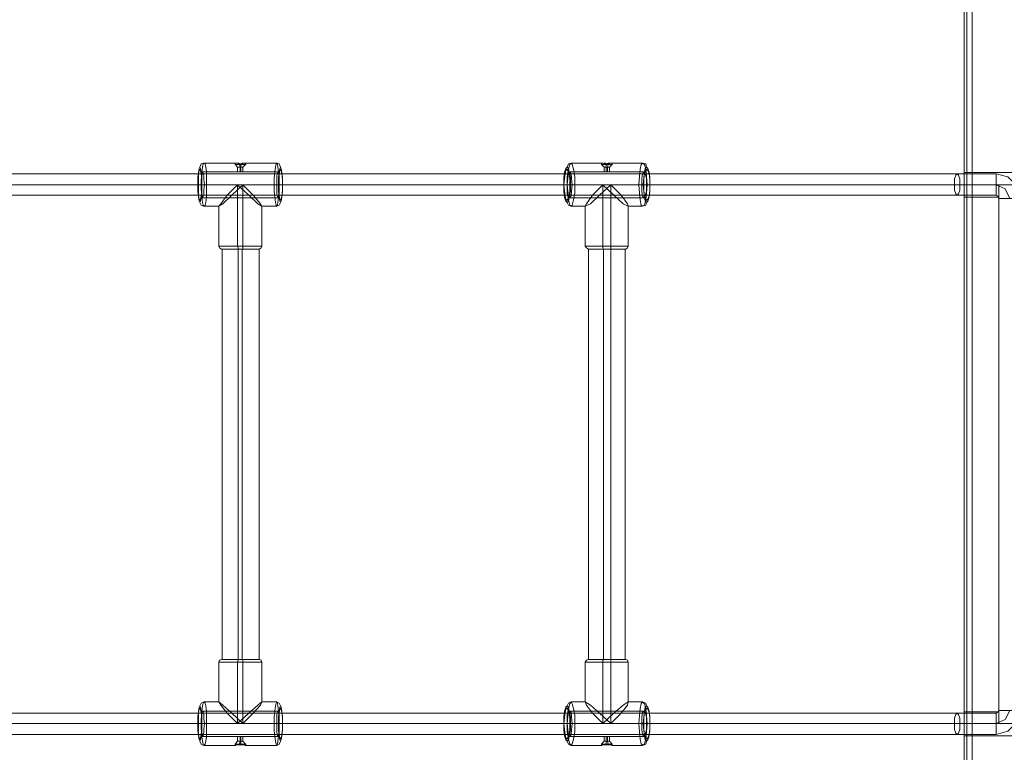
# Model space of a CAD drawing. Units: millimetres. Extents: x -1545 to 6055, y -5155 to 4252.
# Drawn here: x 3854 to 4583, y -3378 to -2836 of the extents above; entities that cross this region are included whole.
import ezdxf

# ---------------------------------------------------------------- set-up
doc = ezdxf.new("R2010")
doc.units = ezdxf.units.MM

# ---------------------------------------------------------------- blocks, each defined once
blk = doc.blocks.new('WMF1')
at = {"color": 30, "lineweight": 0}
for points in [[(7096.05, -6189.42), (7096.05, -5471.45)], [(7096.05, -6189.42), (7096.05, -5471.45)], [(7096.05, -6189.42), (7096.05, -5471.45)], [(7096.05, -6189.42), (7096.05, -5471.45)], [(7096.05, -6189.42), (7096.05, -5471.45)], [(7096.05, -6189.42), (7096.05, -5471.45)], [(7100.32, -6189.42), (7100.32, -5471.45)], [(7100.32, -6189.42), (7100.32, -5471.45)], [(7100.32, -6189.42), (7100.32, -5471.45)], [(7100.32, -6189.42), (7100.32, -5471.45)], [(7100.32, -6189.42), (7100.32, -5471.45)], [(7123.81, -6189.42), (7100.32, -6189.42), (7100.32, -5471.45)], [(7096.05, -5676.48), (7128.08, -5676.48)], [(7096.05, -5683.24), (7114.91, -5683.24)], [(7096.05, -5683.24), (7114.91, -5683.24)], [(7096.05, -5690.01), (7114.91, -5690.01)], [(7096.05, -5971.21), (7096.05, -5972.99), (7096.05, -5977.62), (7096.05, -5982.61), (7096.05, -5984.38)], [(7096.05, -5982.61), (7096.05, -5977.62), (7096.05, -5972.99), (7096.05, -5971.21)], [(7096.05, -5971.21), (7114.91, -5971.21)], [(7096.05, -5977.62), (7114.91, -5977.62)], [(7096.05, -5977.62), (7114.91, -5977.62)], [(7128.08, -5977.62), (7114.91, -5977.62)], [(7128.08, -5977.62), (7114.91, -5977.62)], [(7096.05, -5984.38), (7128.08, -5984.38)]]:
    blk.add_lwpolyline(points, dxfattribs=at)
for points in [[(7097.47, -6189.42), (7097.47, -5471.45), (7097.47, -6189.42), (7097.47, -5471.45), (7097.47, -6189.42), (7097.47, -5471.45), (7097.47, -6189.42)], [(7096.05, -5676.48), (7096.05, -5678.62), (7096.05, -5683.24), (7096.05, -5687.87), (7096.05, -5690.01), (7096.05, -5687.87), (7096.05, -5683.24), (7096.05, -5678.62), (7096.05, -5676.48)], [(7114.91, -5977.62), (7114.91, -5683.24), (7114.91, -5977.62)], [(7128.08, -5683.24), (7114.91, -5683.24), (7128.08, -5683.24)], [(7114.91, -5683.24), (7114.91, -5687.87), (7114.91, -5690.01), (7114.91, -5687.87), (7114.91, -5683.24)], [(7114.91, -5977.62), (7114.91, -5972.99), (7114.91, -5971.21), (7114.91, -5972.99), (7114.91, -5977.62)]]:
    blk.add_lwpolyline(points, close=True, dxfattribs=at)
at = {"color": 1, "lineweight": 0}
for points in [[(6678.15, -5692.85), (6677.79, -5692.14), (6677.44, -5690.01), (6677.08, -5686.8), (6677.08, -5683.24), (6677.08, -5679.33), (6677.44, -5676.48), (6677.79, -5674.34), (6678.15, -5673.63), (6678.51, -5674.34), (6678.86, -5676.48), (6679.22, -5679.33), (6679.22, -5683.24), (6679.22, -5686.8), (6678.86, -5690.01), (6678.51, -5692.14), (6678.15, -5692.85)], [(6680.28, -5671.5), (6679.93, -5671.85), (6679.57, -5673.63), (6679.22, -5676.12), (6679.22, -5679.68), (6679.22, -5683.24), (6679.22, -5686.8), (6679.22, -5690.01), (6679.57, -5692.85), (6679.93, -5694.28), (6680.28, -5694.99), (6681, -5694.28), (6681.35, -5692.85), (6681.71, -5690.01), (6681.71, -5686.8), (6681.71, -5683.24), (6681.71, -5679.68), (6681.71, -5676.12), (6681.35, -5673.63), (6681, -5671.85), (6680.28, -5671.5)], [(6700.57, -5671.85), (6701.29, -5671.85), (6701.64, -5671.5), (6702.35, -5671.5), (6702.71, -5671.5), (6703.07, -5671.5), (6703.42, -5671.5), (6703.07, -5671.5), (6702.71, -5671.5), (6702, -5671.5), (6701.64, -5671.5), (6701.29, -5671.5), (6700.57, -5671.85), (6699.86, -5671.85), (6699.51, -5671.85), (6698.79, -5671.5), (6698.44, -5671.5), (6698.08, -5671.5), (6697.73, -5671.5), (6697.37, -5671.5), (6697.73, -5671.5), (6698.08, -5671.5), (6698.44, -5671.5), (6698.79, -5671.5), (6699.51, -5671.5), (6700.22, -5671.85), (6700.57, -5671.85)], [(6720.15, -5694.99), (6719.8, -5694.28), (6719.44, -5692.85), (6719.08, -5690.01), (6718.73, -5686.8), (6718.73, -5683.24), (6718.73, -5679.68), (6719.08, -5676.12), (6719.44, -5673.63), (6719.8, -5671.85), (6720.15, -5671.5), (6720.51, -5671.85), (6720.86, -5673.63), (6721.22, -5676.12), (6721.58, -5679.68), (6721.58, -5683.24), (6721.58, -5686.8), (6721.22, -5690.01), (6720.86, -5692.85), (6720.51, -5694.28), (6720.15, -5694.99)], [(6722.29, -5673.63), (6721.93, -5674.34), (6721.58, -5676.48), (6721.22, -5679.33), (6721.22, -5683.24), (6721.22, -5686.8), (6721.58, -5690.01), (6721.93, -5692.14), (6722.29, -5692.85), (6722.64, -5692.14), (6723, -5690.01), (6723.36, -5686.8), (6723.36, -5683.24), (6723.36, -5679.33), (6723, -5676.48), (6722.64, -5674.34), (6722.29, -5673.63)], [(6878.91, -5692.85), (6878.2, -5692.14), (6877.49, -5690.01), (6877.13, -5686.8), (6877.13, -5683.24), (6877.13, -5679.33), (6877.49, -5676.48), (6878.2, -5674.34), (6878.91, -5673.63), (6879.62, -5674.34), (6879.98, -5676.48), (6880.69, -5679.33), (6880.69, -5683.24), (6880.69, -5686.8), (6879.98, -5690.01), (6879.62, -5692.14), (6878.91, -5692.85)], [(6881.05, -5671.5), (6880.33, -5672.21), (6879.62, -5674.7), (6878.91, -5678.62), (6878.91, -5683.24), (6878.91, -5687.87), (6879.62, -5691.43), (6880.33, -5694.28), (6881.05, -5694.99), (6881.76, -5694.28), (6882.47, -5691.43), (6883.18, -5687.87), (6883.18, -5683.24), (6883.18, -5678.62), (6882.47, -5674.7), (6881.76, -5672.21), (6881.05, -5671.5)], [(6901.34, -5671.85), (6901.69, -5671.85), (6902.4, -5671.5), (6902.76, -5671.5), (6903.12, -5671.5), (6903.47, -5671.5), (6903.12, -5671.5), (6902.76, -5671.5), (6902.4, -5671.5), (6901.69, -5671.5), (6901.34, -5671.5), (6900.62, -5671.85), (6900.27, -5671.85), (6899.56, -5671.85), (6899.2, -5671.5), (6898.49, -5671.5), (6898.13, -5671.5), (6897.78, -5671.5), (6898.13, -5671.5), (6898.49, -5671.5), (6898.84, -5671.5), (6899.56, -5671.5), (6899.91, -5671.5), (6900.62, -5671.85), (6901.34, -5671.85)], [(6920.2, -5694.99), (6919.49, -5694.28), (6918.78, -5691.43), (6918.42, -5687.87), (6918.07, -5683.24), (6918.42, -5678.62), (6918.78, -5674.7), (6919.49, -5672.21), (6920.2, -5671.5), (6921.27, -5672.21), (6921.98, -5674.7), (6922.34, -5678.62), (6922.69, -5683.24), (6922.34, -5687.87), (6921.98, -5691.43), (6921.27, -5694.28), (6920.2, -5694.99)], [(6922.34, -5673.63), (6921.63, -5674.34), (6921.27, -5676.48), (6920.91, -5679.33), (6920.56, -5683.24), (6920.91, -5686.8), (6921.27, -5690.01), (6921.63, -5692.14), (6922.34, -5692.85), (6923.05, -5692.14), (6923.76, -5690.01), (6924.12, -5686.8), (6924.12, -5683.24), (6924.12, -5679.33), (6923.76, -5676.48), (6923.05, -5674.34), (6922.34, -5673.63)], [(6678.15, -5674.7), (6677.79, -5675.41), (6677.44, -5677.19), (6677.44, -5680.04), (6677.44, -5683.24), (6677.44, -5686.45), (6677.44, -5689.29), (6677.79, -5691.07), (6678.15, -5691.79), (6678.51, -5691.07), (6678.86, -5689.29), (6679.22, -5686.45), (6679.22, -5683.24), (6679.22, -5680.04), (6678.86, -5677.19), (6678.51, -5675.41), (6678.15, -5674.7)], [(6679.57, -5690.36), (6679.57, -5689.65), (6679.22, -5688.23), (6678.86, -5685.74), (6678.86, -5683.24), (6678.86, -5680.4), (6679.22, -5678.26), (6679.57, -5676.84), (6679.57, -5676.12), (6679.93, -5676.84), (6680.28, -5678.26), (6680.28, -5680.4), (6680.64, -5683.24), (6680.28, -5685.74), (6680.28, -5688.23), (6679.93, -5689.65), (6679.57, -5690.36)], [(6700.57, -5676.12), (6700.22, -5676.12), (6699.86, -5676.12), (6699.51, -5676.12), (6699.15, -5676.12), (6698.79, -5676.12), (6699.15, -5676.12), (6699.51, -5676.12), (6699.86, -5676.12), (6700.22, -5676.12), (6700.57, -5676.12), (6700.93, -5676.12), (6701.29, -5676.12), (6701.64, -5676.12), (6701.29, -5676.12), (6700.93, -5676.12), (6700.57, -5676.12)], [(6720.86, -5676.12), (6720.51, -5676.84), (6720.15, -5678.26), (6720.15, -5680.4), (6720.15, -5683.24), (6720.15, -5685.74), (6720.15, -5688.23), (6720.51, -5689.65), (6720.86, -5690.36), (6721.22, -5689.65), (6721.58, -5688.23), (6721.58, -5685.74), (6721.58, -5683.24), (6721.58, -5680.4), (6721.58, -5678.26), (6721.22, -5676.84), (6720.86, -5676.12)], [(6722.29, -5691.79), (6721.93, -5691.07), (6721.58, -5689.29), (6721.58, -5686.45), (6721.22, -5683.24), (6721.58, -5680.04), (6721.58, -5677.19), (6721.93, -5675.41), (6722.29, -5674.7), (6722.64, -5675.41), (6723, -5677.19), (6723.36, -5680.04), (6723.36, -5683.24), (6723.36, -5686.45), (6723, -5689.29), (6722.64, -5691.07), (6722.29, -5691.79)], [(6878.91, -5674.7), (6878.2, -5675.41), (6877.84, -5677.19), (6877.49, -5680.04), (6877.13, -5683.24), (6877.49, -5686.45), (6877.84, -5689.29), (6878.2, -5691.07), (6878.91, -5691.79), (6879.62, -5691.07), (6879.98, -5689.29), (6880.33, -5686.45), (6880.33, -5683.24), (6880.33, -5680.04), (6879.98, -5677.19), (6879.62, -5675.41), (6878.91, -5674.7)], [(6880.33, -5690.36), (6879.62, -5689.29), (6879.27, -5686.8), (6878.91, -5683.24), (6879.27, -5679.68), (6879.62, -5677.19), (6880.33, -5676.12), (6881.05, -5677.19), (6881.4, -5679.68), (6881.76, -5683.24), (6881.4, -5686.8), (6881.05, -5689.29), (6880.33, -5690.36)], [(6900.98, -5676.12), (6900.62, -5676.12), (6900.27, -5676.12), (6899.91, -5676.12), (6899.56, -5676.12), (6899.2, -5676.12), (6899.56, -5676.12), (6899.91, -5676.12), (6900.27, -5676.12), (6900.62, -5676.12), (6900.98, -5676.12), (6901.34, -5676.12), (6901.69, -5676.12), (6902.05, -5676.12), (6901.69, -5676.12), (6901.34, -5676.12), (6900.98, -5676.12)], [(6920.91, -5676.12), (6920.2, -5677.19), (6919.85, -5679.68), (6919.85, -5683.24), (6919.85, -5686.8), (6920.2, -5689.29), (6920.91, -5690.36), (6921.63, -5689.29), (6922.34, -5686.8), (6922.34, -5683.24), (6922.34, -5679.68), (6921.63, -5677.19), (6920.91, -5676.12)], [(6922.34, -5691.79), (6921.98, -5691.07), (6921.27, -5689.29), (6920.91, -5686.45), (6920.91, -5683.24), (6920.91, -5680.04), (6921.27, -5677.19), (6921.98, -5675.41), (6922.34, -5674.7), (6923.05, -5675.41), (6923.76, -5677.19), (6924.12, -5680.04), (6924.12, -5683.24), (6924.12, -5686.45), (6923.76, -5689.29), (6923.05, -5691.07), (6922.34, -5691.79)], [(6678.15, -5987.23), (6677.79, -5986.52), (6677.44, -5984.38), (6677.08, -5981.54), (6677.08, -5977.62), (6677.08, -5974.06), (6677.44, -5970.86), (6677.79, -5968.72), (6678.15, -5968.01), (6678.51, -5968.72), (6678.86, -5970.86), (6679.22, -5974.06), (6679.22, -5977.62), (6679.22, -5981.54), (6678.86, -5984.38), (6678.51, -5986.52), (6678.15, -5987.23)], [(6678.15, -5969.08), (6677.79, -5969.79), (6677.44, -5971.57), (6677.44, -5974.42), (6677.44, -5977.62), (6677.44, -5980.83), (6677.44, -5983.67), (6677.79, -5985.45), (6678.15, -5986.16), (6678.51, -5985.45), (6678.86, -5983.67), (6679.22, -5980.83), (6679.22, -5977.62), (6679.22, -5974.42), (6678.86, -5971.57), (6678.51, -5969.79), (6678.15, -5969.08)], [(6680.28, -5965.87), (6679.93, -5966.59), (6679.57, -5968.01), (6679.22, -5970.86), (6679.22, -5974.06), (6679.22, -5977.62), (6679.22, -5981.54), (6679.22, -5984.74), (6679.57, -5987.23), (6679.93, -5989.01), (6680.28, -5989.72), (6681, -5989.01), (6681.35, -5987.23), (6681.71, -5984.74), (6681.71, -5981.54), (6681.71, -5977.62), (6681.71, -5974.06), (6681.71, -5970.86), (6681.35, -5968.01), (6681, -5966.59), (6680.28, -5965.87)], [(6720.15, -5989.72), (6719.8, -5989.01), (6719.44, -5987.23), (6719.08, -5984.74), (6718.73, -5981.54), (6718.73, -5977.62), (6718.73, -5974.06), (6719.08, -5970.86), (6719.44, -5968.01), (6719.8, -5966.59), (6720.15, -5965.87), (6720.51, -5966.59), (6720.86, -5968.01), (6721.22, -5970.86), (6721.58, -5974.06), (6721.58, -5977.62), (6721.58, -5981.54), (6721.22, -5984.74), (6720.86, -5987.23), (6720.51, -5989.01), (6720.15, -5989.72)], [(6722.29, -5968.01), (6721.93, -5968.72), (6721.58, -5970.86), (6721.22, -5974.06), (6721.22, -5977.62), (6721.22, -5981.54), (6721.58, -5984.38), (6721.93, -5986.52), (6722.29, -5987.23), (6722.64, -5986.52), (6723, -5984.38), (6723.36, -5981.54), (6723.36, -5977.62), (6723.36, -5974.06), (6723, -5970.86), (6722.64, -5968.72), (6722.29, -5968.01)], [(6722.29, -5986.16), (6721.93, -5985.45), (6721.58, -5983.67), (6721.58, -5980.83), (6721.22, -5977.62), (6721.58, -5974.42), (6721.58, -5971.57), (6721.93, -5969.79), (6722.29, -5969.08), (6722.64, -5969.79), (6723, -5971.57), (6723.36, -5974.42), (6723.36, -5977.62), (6723.36, -5980.83), (6723, -5983.67), (6722.64, -5985.45), (6722.29, -5986.16)], [(6878.91, -5987.23), (6878.2, -5986.52), (6877.49, -5984.38), (6877.13, -5981.54), (6877.13, -5977.62), (6877.13, -5974.06), (6877.49, -5970.86), (6878.2, -5968.72), (6878.91, -5968.01), (6879.62, -5968.72), (6879.98, -5970.86), (6880.69, -5974.06), (6880.69, -5977.62), (6880.69, -5981.54), (6879.98, -5984.38), (6879.62, -5986.52), (6878.91, -5987.23)], [(6878.91, -5969.08), (6878.2, -5969.79), (6877.84, -5971.57), (6877.49, -5974.42), (6877.13, -5977.62), (6877.49, -5980.83), (6877.84, -5983.67), (6878.2, -5985.45), (6878.91, -5986.16), (6879.62, -5985.45), (6879.98, -5983.67), (6880.33, -5980.83), (6880.33, -5977.62), (6880.33, -5974.42), (6879.98, -5971.57), (6879.62, -5969.79), (6878.91, -5969.08)], [(6881.05, -5965.87), (6880.33, -5966.94), (6879.62, -5969.43), (6878.91, -5973.35), (6878.91, -5977.62), (6878.91, -5982.25), (6879.62, -5986.16), (6880.33, -5988.66), (6881.05, -5989.72), (6881.76, -5988.66), (6882.47, -5986.16), (6883.18, -5982.25), (6883.18, -5977.62), (6883.18, -5973.35), (6882.47, -5969.43), (6881.76, -5966.94), (6881.05, -5965.87)], [(6920.2, -5989.72), (6919.49, -5988.66), (6918.78, -5986.16), (6918.42, -5982.25), (6918.07, -5977.62), (6918.42, -5973.35), (6918.78, -5969.43), (6919.49, -5966.94), (6920.2, -5965.87), (6921.27, -5966.94), (6921.98, -5969.43), (6922.34, -5973.35), (6922.69, -5977.62), (6922.34, -5982.25), (6921.98, -5986.16), (6921.27, -5988.66), (6920.2, -5989.72)], [(6922.34, -5968.01), (6921.63, -5968.72), (6921.27, -5970.86), (6920.91, -5974.06), (6920.56, -5977.62), (6920.91, -5981.54), (6921.27, -5984.38), (6921.63, -5986.52), (6922.34, -5987.23), (6923.05, -5986.52), (6923.76, -5984.38), (6924.12, -5981.54), (6924.12, -5977.62), (6924.12, -5974.06), (6923.76, -5970.86), (6923.05, -5968.72), (6922.34, -5968.01)], [(6922.34, -5986.16), (6921.98, -5985.45), (6921.27, -5983.67), (6920.91, -5980.83), (6920.91, -5977.62), (6920.91, -5974.42), (6921.27, -5971.57), (6921.98, -5969.79), (6922.34, -5969.08), (6923.05, -5969.79), (6923.76, -5971.57), (6924.12, -5974.42), (6924.12, -5977.62), (6924.12, -5980.83), (6923.76, -5983.67), (6923.05, -5985.45), (6922.34, -5986.16)], [(6679.57, -5984.74), (6679.57, -5984.38), (6679.22, -5982.61), (6678.86, -5980.47), (6678.86, -5977.62), (6678.86, -5975.13), (6679.22, -5972.64), (6679.57, -5971.21), (6679.57, -5970.86), (6679.93, -5971.21), (6680.28, -5972.64), (6680.28, -5975.13), (6680.64, -5977.62), (6680.28, -5980.47), (6680.28, -5982.61), (6679.93, -5984.38), (6679.57, -5984.74)], [(6720.86, -5970.86), (6720.51, -5971.21), (6720.15, -5972.64), (6720.15, -5975.13), (6720.15, -5977.62), (6720.15, -5980.47), (6720.15, -5982.61), (6720.51, -5984.38), (6720.86, -5984.74), (6721.22, -5984.38), (6721.58, -5982.61), (6721.58, -5980.47), (6721.58, -5977.62), (6721.58, -5975.13), (6721.58, -5972.64), (6721.22, -5971.21), (6720.86, -5970.86)], [(6880.33, -5984.74), (6879.62, -5983.67), (6879.27, -5981.18), (6878.91, -5977.62), (6879.27, -5974.06), (6879.62, -5971.57), (6880.33, -5970.86), (6881.05, -5971.57), (6881.4, -5974.06), (6881.76, -5977.62), (6881.4, -5981.18), (6881.05, -5983.67), (6880.33, -5984.74)], [(6920.91, -5970.86), (6920.2, -5971.57), (6919.85, -5974.06), (6919.85, -5977.62), (6919.85, -5981.18), (6920.2, -5983.67), (6920.91, -5984.74), (6921.63, -5983.67), (6922.34, -5981.18), (6922.34, -5977.62), (6922.34, -5974.06), (6921.63, -5971.57), (6920.91, -5970.86)], [(6700.22, -5984.74), (6699.86, -5984.74), (6699.51, -5984.74), (6699.15, -5984.74), (6698.79, -5984.74), (6699.15, -5984.74), (6699.51, -5984.74), (6699.86, -5984.74), (6700.22, -5984.74), (6700.57, -5984.74), (6700.93, -5984.74), (6701.29, -5984.74), (6701.64, -5984.74), (6701.29, -5984.74), (6700.93, -5984.74), (6700.57, -5984.74), (6700.22, -5984.74)], [(6900.27, -5984.74), (6899.91, -5984.74), (6899.56, -5984.74), (6899.2, -5984.74), (6899.56, -5984.74), (6899.91, -5984.74), (6900.27, -5984.74), (6900.62, -5984.74), (6900.98, -5984.74), (6901.34, -5984.74), (6901.69, -5984.74), (6902.05, -5984.74), (6901.69, -5984.74), (6901.34, -5984.74), (6900.98, -5984.74), (6900.62, -5984.74), (6900.27, -5984.74)], [(6699.86, -5989.37), (6700.57, -5989.37), (6701.29, -5989.37), (6701.64, -5989.37), (6702, -5989.37), (6702.71, -5989.37), (6703.07, -5989.72), (6703.42, -5989.72), (6703.07, -5989.37), (6702.71, -5989.37), (6702.35, -5989.37), (6701.64, -5989.37), (6701.29, -5989.37), (6700.57, -5989.37), (6700.22, -5989.37), (6699.51, -5989.37), (6698.79, -5989.37), (6698.44, -5989.37), (6698.08, -5989.37), (6697.73, -5989.37), (6697.37, -5989.72), (6697.37, -5989.37), (6697.73, -5989.37), (6698.08, -5989.37), (6698.44, -5989.37), (6698.79, -5989.37), (6699.51, -5989.37), (6699.86, -5989.37)], [(6900.27, -5989.37), (6900.62, -5989.37), (6901.34, -5989.37), (6901.69, -5989.37), (6902.4, -5989.37), (6902.76, -5989.37), (6903.12, -5989.37), (6903.47, -5989.72), (6903.47, -5989.37), (6903.12, -5989.37), (6902.76, -5989.37), (6902.4, -5989.37), (6901.69, -5989.37), (6901.34, -5989.37), (6900.62, -5989.37), (6899.91, -5989.37), (6899.56, -5989.37), (6898.84, -5989.37), (6898.49, -5989.37), (6898.13, -5989.37), (6897.78, -5989.72), (6897.78, -5989.37), (6898.13, -5989.37), (6898.49, -5989.37), (6899.2, -5989.37), (6899.56, -5989.37), (6900.27, -5989.37)]]:
    blk.add_lwpolyline(points, close=True, dxfattribs=at)
for points in [[(6678.15, -5673.63), (6678.86, -5671.85), (6680.28, -5671.5)], [(6680.28, -5671.5), (6697.37, -5671.5)], [(6697.37, -5671.5), (6697.37, -5672.21)], [(6703.42, -5672.21), (6702.35, -5672.21), (6700.22, -5672.21), (6698.08, -5672.21), (6697.37, -5672.21)], [(6697.37, -5672.21), (6698.79, -5673.63)], [(6698.08, -5672.21), (6700.22, -5672.21), (6702.35, -5672.21), (6703.42, -5672.21)], [(6701.64, -5673.63), (6701.29, -5673.63), (6700.22, -5673.63), (6699.15, -5673.63), (6698.79, -5673.63)], [(6698.79, -5673.63), (6698.79, -5676.12)], [(6699.15, -5673.63), (6700.22, -5673.63), (6701.29, -5673.63), (6701.64, -5673.63)], [(6699.86, -5671.85), (6699.86, -5672.21)], [(6699.86, -5672.21), (6700.22, -5673.63)], [(6700.22, -5673.63), (6700.22, -5676.12)], [(6700.57, -5671.85), (6700.57, -5672.21)], [(6700.57, -5672.21), (6700.57, -5673.63)], [(6700.57, -5673.63), (6700.57, -5676.12)], [(6703.07, -5672.21), (6701.64, -5673.63)], [(6701.64, -5673.63), (6701.64, -5676.12)], [(6703.07, -5671.5), (6720.15, -5671.5)], [(6703.07, -5671.5), (6703.07, -5672.21)], [(6722.29, -5673.63), (6721.58, -5671.85), (6720.15, -5671.5)], [(6878.91, -5673.63), (6879.62, -5671.85), (6881.05, -5671.5)], [(6881.05, -5671.5), (6897.78, -5671.5)], [(6897.78, -5671.5), (6897.78, -5672.21)], [(6903.47, -5672.21), (6902.76, -5672.21), (6900.62, -5672.21), (6898.49, -5672.21), (6897.78, -5672.21)], [(6897.78, -5672.21), (6899.2, -5673.63)], [(6898.49, -5672.21), (6900.62, -5672.21), (6902.76, -5672.21), (6903.47, -5672.21)], [(6902.05, -5673.63), (6901.69, -5673.63), (6900.62, -5673.63), (6899.56, -5673.63), (6899.2, -5673.63)], [(6899.2, -5673.63), (6899.2, -5676.12)], [(6899.56, -5673.63), (6900.62, -5673.63), (6901.69, -5673.63), (6902.05, -5673.63)], [(6900.27, -5671.85), (6900.27, -5672.21)], [(6900.27, -5672.21), (6900.27, -5673.63)], [(6900.27, -5673.63), (6900.27, -5676.12)], [(6901.34, -5672.21), (6900.98, -5673.63)], [(6900.98, -5673.63), (6900.98, -5676.12)], [(6901.34, -5671.85), (6901.34, -5672.21)], [(6903.47, -5672.21), (6902.05, -5673.63)], [(6902.05, -5673.63), (6902.05, -5676.12)], [(6903.47, -5671.5), (6920.2, -5671.5)], [(6903.47, -5671.5), (6903.47, -5672.21)], [(6922.34, -5673.63), (6921.98, -5671.85), (6920.2, -5671.5)], [(6679.57, -5676.12), (6678.51, -5675.77), (6678.15, -5674.7)], [(6679.57, -5676.12), (6698.79, -5676.12)], [(6701.64, -5676.12), (6720.86, -5676.12)], [(6720.86, -5676.12), (6721.93, -5675.77), (6722.29, -5674.7)], [(6880.33, -5676.12), (6879.27, -5675.77), (6878.91, -5674.7)], [(6880.33, -5676.12), (6899.2, -5676.12)], [(6902.05, -5676.12), (6920.91, -5676.12)], [(6920.91, -5676.12), (6921.98, -5675.77), (6922.34, -5674.7)], [(6677.08, -5683.24), (6677.79, -5683.24), (6679.22, -5683.24)], [(6678.86, -5683.24), (6677.79, -5683.24), (6677.44, -5683.24)], [(6678.86, -5683.24), (6720.15, -5683.24)], [(6679.22, -5683.24), (6680.28, -5683.24), (6681.71, -5683.24)], [(6679.22, -5683.24), (6698.79, -5683.24), (6718.73, -5683.24)], [(6680.64, -5683.24), (6679.57, -5683.24), (6679.22, -5683.24)], [(6680.64, -5683.24), (6721.58, -5683.24)], [(6681.71, -5683.24), (6701.64, -5683.24), (6721.58, -5683.24)], [(6701.64, -5683.24), (6695.59, -5688.94), (6690.61, -5693.57), (6688.47, -5694.99), (6689.54, -5693.57), (6693.1, -5688.94), (6698.79, -5683.24)], [(6698.79, -5683.24), (6704.85, -5688.94), (6709.83, -5693.57), (6711.97, -5694.99), (6711.25, -5693.57), (6707.34, -5688.94), (6701.64, -5683.24)], [(6698.79, -5683.24), (6698.79, -5716.7)], [(6701.64, -5683.24), (6701.64, -5716.7)], [(6721.22, -5683.24), (6720.51, -5683.24), (6718.73, -5683.24)], [(6720.15, -5683.24), (6721.22, -5683.24)], [(6723.36, -5683.24), (6723, -5683.24), (6721.58, -5683.24)], [(6721.58, -5683.24), (6722.64, -5683.24), (6723.36, -5683.24)], [(6877.13, -5683.24), (6877.49, -5683.24), (6878.91, -5683.24)], [(6878.91, -5683.24), (6877.84, -5683.24), (6877.13, -5683.24)], [(6878.91, -5683.24), (6898.49, -5683.24), (6918.07, -5683.24)], [(6878.91, -5683.24), (6919.85, -5683.24)], [(6881.76, -5683.24), (6880.69, -5683.24), (6880.33, -5683.24)], [(6880.69, -5683.24), (6881.76, -5683.24), (6883.18, -5683.24)], [(6881.76, -5683.24), (6922.34, -5683.24)], [(6883.18, -5683.24), (6902.76, -5683.24), (6922.69, -5683.24)], [(6902.76, -5683.24), (6896.71, -5688.94), (6891.72, -5693.57), (6888.88, -5694.99), (6889.59, -5693.57), (6892.79, -5688.94), (6898.49, -5683.24)], [(6898.49, -5683.24), (6904.54, -5688.94), (6909.52, -5693.57), (6912.37, -5694.99), (6912.01, -5693.57), (6908.45, -5688.94), (6902.76, -5683.24)], [(6898.49, -5683.24), (6898.49, -5716.7)], [(6902.76, -5683.24), (6902.76, -5716.7)], [(6920.56, -5683.24), (6919.85, -5683.24), (6918.07, -5683.24)], [(6919.85, -5683.24), (6920.56, -5683.24), (6920.91, -5683.24)], [(6922.34, -5683.24), (6923.41, -5683.24), (6924.12, -5683.24)], [(6924.12, -5683.24), (6923.76, -5683.24), (6922.69, -5683.24)], [(6679.57, -5690.36), (6678.51, -5690.72), (6678.15, -5691.79)], [(6678.15, -5692.85), (6678.86, -5694.28), (6680.28, -5694.99)], [(6679.57, -5690.36), (6720.86, -5690.36)], [(6680.28, -5694.99), (6688.47, -5694.99)], [(6688.47, -5694.99), (6688.47, -5716.7)], [(6711.97, -5694.99), (6720.15, -5694.99)], [(6711.97, -5694.99), (6711.97, -5716.7)], [(6722.29, -5692.85), (6721.58, -5694.28), (6720.15, -5694.99)], [(6720.86, -5690.36), (6721.93, -5690.72), (6722.29, -5691.79)], [(6880.33, -5690.36), (6879.27, -5690.72), (6878.91, -5691.79)], [(6878.91, -5692.85), (6879.62, -5694.28), (6881.05, -5694.99)], [(6880.33, -5690.36), (6920.91, -5690.36)], [(6881.05, -5694.99), (6888.88, -5694.99)], [(6888.88, -5694.99), (6888.88, -5716.7)], [(6912.37, -5694.99), (6920.2, -5694.99)], [(6912.37, -5694.99), (6912.37, -5716.7)], [(6922.34, -5692.85), (6921.98, -5694.28), (6920.2, -5694.99)], [(6920.91, -5690.36), (6921.98, -5690.72), (6922.34, -5691.79)], [(6688.47, -5716.7), (6689.9, -5716.7), (6694.52, -5716.7), (6700.22, -5716.7), (6706.27, -5716.7), (6710.54, -5716.7), (6711.97, -5716.7)], [(6710.54, -5716.7), (6706.27, -5716.7), (6700.22, -5716.7), (6694.52, -5716.7), (6689.9, -5716.7), (6688.47, -5716.7)], [(6689.9, -5718.48), (6688.83, -5717.77), (6688.47, -5716.7)], [(6699.15, -5718.48), (6699.15, -5717.77), (6698.79, -5716.7)], [(6701.64, -5718.48), (6701.64, -5717.77), (6701.64, -5716.7)], [(6710.54, -5718.48), (6711.61, -5717.77), (6711.97, -5716.7)], [(6888.88, -5716.7), (6890.3, -5716.7), (6894.93, -5716.7), (6900.62, -5716.7), (6906.67, -5716.7), (6910.95, -5716.7), (6912.37, -5716.7)], [(6910.95, -5716.7), (6906.67, -5716.7), (6900.62, -5716.7), (6894.93, -5716.7), (6890.3, -5716.7), (6888.88, -5716.7)], [(6890.66, -5718.48), (6889.59, -5717.77), (6888.88, -5716.7)], [(6898.84, -5718.48), (6898.49, -5717.77), (6898.49, -5716.7)], [(6902.76, -5718.48), (6902.76, -5717.77), (6902.76, -5716.7)], [(6910.95, -5718.48), (6912.01, -5717.77), (6912.37, -5716.7)], [(6710.54, -5718.48), (6709.12, -5718.48), (6705.56, -5718.48), (6700.22, -5718.48), (6695.24, -5718.48), (6691.32, -5718.48), (6689.9, -5718.48)], [(6710.54, -5718.48), (6709.12, -5718.48), (6705.56, -5718.48), (6700.22, -5718.48), (6695.24, -5718.48), (6691.32, -5718.48), (6689.9, -5718.48)], [(6690.25, -5942.74), (6690.25, -5718.48)], [(6691.32, -5718.48), (6695.24, -5718.48), (6700.22, -5718.48), (6705.56, -5718.48), (6709.12, -5718.48), (6710.54, -5718.48)], [(6691.32, -5718.48), (6695.24, -5718.48), (6700.22, -5718.48), (6705.56, -5718.48), (6709.12, -5718.48), (6710.54, -5718.48)], [(6699.15, -5942.74), (6699.15, -5718.48)], [(6701.29, -5942.74), (6701.29, -5718.48)], [(6710.54, -5942.74), (6710.54, -5718.48)], [(6910.95, -5718.48), (6909.52, -5718.48), (6905.96, -5718.48), (6900.62, -5718.48), (6895.64, -5718.48), (6891.72, -5718.48), (6890.3, -5718.48)], [(6910.95, -5718.48), (6909.52, -5718.48), (6905.96, -5718.48), (6900.62, -5718.48), (6895.64, -5718.48), (6891.72, -5718.48), (6890.3, -5718.48)], [(6890.66, -5942.74), (6890.66, -5718.48)], [(6891.72, -5718.48), (6895.64, -5718.48), (6900.62, -5718.48), (6905.96, -5718.48), (6909.52, -5718.48), (6910.95, -5718.48)], [(6891.72, -5718.48), (6895.64, -5718.48), (6900.62, -5718.48), (6905.96, -5718.48), (6909.52, -5718.48), (6910.95, -5718.48)], [(6898.84, -5942.74), (6898.84, -5718.48)], [(6902.76, -5942.74), (6902.76, -5718.48)], [(6910.59, -5942.74), (6910.59, -5718.48)], [(6689.9, -5942.74), (6688.83, -5943.09), (6688.47, -5944.16)], [(6710.54, -5942.74), (6709.12, -5942.74), (6705.56, -5942.74), (6700.22, -5942.74), (6695.24, -5942.74), (6691.32, -5942.74), (6689.9, -5942.74)], [(6689.9, -5942.74), (6691.32, -5942.74), (6695.24, -5942.74), (6700.22, -5942.74), (6705.56, -5942.74), (6709.12, -5942.74), (6710.54, -5942.74)], [(6709.12, -5942.74), (6705.56, -5942.74), (6700.22, -5942.74), (6695.24, -5942.74), (6691.32, -5942.74), (6689.9, -5942.74)], [(6691.32, -5942.74), (6695.24, -5942.74), (6700.22, -5942.74), (6705.56, -5942.74), (6709.12, -5942.74), (6710.54, -5942.74)], [(6699.15, -5942.74), (6699.15, -5943.09), (6698.79, -5944.16)], [(6701.64, -5942.74), (6701.64, -5943.09), (6701.64, -5944.16)], [(6710.54, -5942.74), (6711.61, -5943.09), (6711.97, -5944.16)], [(6890.66, -5942.74), (6889.59, -5943.09), (6888.88, -5944.16)], [(6910.95, -5942.74), (6909.52, -5942.74), (6905.96, -5942.74), (6900.62, -5942.74), (6895.64, -5942.74), (6891.72, -5942.74), (6890.3, -5942.74)], [(6890.3, -5942.74), (6891.72, -5942.74), (6895.64, -5942.74), (6900.62, -5942.74), (6905.96, -5942.74), (6909.52, -5942.74), (6910.95, -5942.74)], [(6909.52, -5942.74), (6905.96, -5942.74), (6900.62, -5942.74), (6895.64, -5942.74), (6891.72, -5942.74), (6890.3, -5942.74)], [(6891.72, -5942.74), (6895.64, -5942.74), (6900.62, -5942.74), (6905.96, -5942.74), (6909.52, -5942.74), (6910.95, -5942.74)], [(6898.84, -5942.74), (6898.49, -5943.09), (6898.49, -5944.16)], [(6902.76, -5942.74), (6902.76, -5943.09), (6902.76, -5944.16)], [(6910.95, -5942.74), (6912.01, -5943.09), (6912.37, -5944.16)], [(6711.97, -5944.16), (6710.54, -5944.16), (6706.27, -5944.16), (6700.22, -5944.16), (6694.52, -5944.16), (6689.9, -5944.16), (6688.47, -5944.16)], [(6688.47, -5965.87), (6688.47, -5944.16)], [(6689.9, -5944.16), (6694.52, -5944.16), (6700.22, -5944.16), (6706.27, -5944.16), (6710.54, -5944.16), (6711.97, -5944.16)], [(6698.79, -5977.62), (6698.79, -5944.16)], [(6701.64, -5977.62), (6701.64, -5944.16)], [(6711.97, -5965.87), (6711.97, -5944.16)], [(6912.37, -5944.16), (6910.95, -5944.16), (6906.67, -5944.16), (6900.62, -5944.16), (6894.93, -5944.16), (6890.3, -5944.16), (6888.88, -5944.16)], [(6888.88, -5965.87), (6888.88, -5944.16)], [(6890.3, -5944.16), (6894.93, -5944.16), (6900.62, -5944.16), (6906.67, -5944.16), (6910.95, -5944.16), (6912.37, -5944.16)], [(6898.49, -5977.62), (6898.49, -5944.16)], [(6902.76, -5977.62), (6902.76, -5944.16)], [(6912.37, -5965.87), (6912.37, -5944.16)], [(6678.15, -5968.01), (6678.86, -5966.59), (6680.28, -5965.87)], [(6679.57, -5970.86), (6678.51, -5970.15), (6678.15, -5969.08)], [(6680.28, -5965.87), (6688.47, -5965.87)], [(6698.79, -5977.62), (6693.1, -5971.93), (6689.54, -5967.65), (6688.47, -5965.87), (6690.61, -5967.65), (6695.59, -5971.93), (6701.64, -5977.62)], [(6701.64, -5977.62), (6707.34, -5971.93), (6711.25, -5967.65), (6711.97, -5965.87), (6709.83, -5967.65), (6704.85, -5971.93), (6698.79, -5977.62)], [(6711.97, -5965.87), (6720.15, -5965.87)], [(6722.29, -5968.01), (6721.58, -5966.59), (6720.15, -5965.87)], [(6720.86, -5970.86), (6721.93, -5970.15), (6722.29, -5969.08)], [(6878.91, -5968.01), (6879.62, -5966.59), (6881.05, -5965.87)], [(6880.33, -5970.86), (6879.27, -5970.15), (6878.91, -5969.08)], [(6881.05, -5965.87), (6888.88, -5965.87)], [(6898.49, -5977.62), (6892.79, -5971.93), (6889.59, -5967.65), (6888.88, -5965.87), (6891.72, -5967.65), (6896.71, -5971.93), (6902.76, -5977.62)], [(6902.76, -5977.62), (6908.45, -5971.93), (6912.01, -5967.65), (6912.37, -5965.87), (6909.52, -5967.65), (6904.54, -5971.93), (6898.49, -5977.62)], [(6912.37, -5965.87), (6920.2, -5965.87)], [(6922.34, -5968.01), (6921.98, -5966.59), (6920.2, -5965.87)], [(6920.91, -5970.86), (6921.98, -5970.15), (6922.34, -5969.08)], [(6679.57, -5970.86), (6720.86, -5970.86)], [(6880.33, -5970.86), (6920.91, -5970.86)], [(6677.08, -5977.62), (6677.79, -5977.62), (6679.22, -5977.62)], [(6678.86, -5977.62), (6677.79, -5977.62), (6677.44, -5977.62)], [(6678.86, -5977.62), (6720.15, -5977.62)], [(6679.22, -5977.62), (6680.28, -5977.62), (6681.71, -5977.62)], [(6679.22, -5977.62), (6698.79, -5977.62), (6718.73, -5977.62)], [(6680.64, -5977.62), (6679.57, -5977.62), (6679.22, -5977.62)], [(6680.64, -5977.62), (6721.58, -5977.62)], [(6681.71, -5977.62), (6701.64, -5977.62), (6721.58, -5977.62)], [(6721.22, -5977.62), (6720.51, -5977.62), (6718.73, -5977.62)], [(6720.15, -5977.62), (6721.22, -5977.62)], [(6723.36, -5977.62), (6723, -5977.62), (6721.58, -5977.62)], [(6721.58, -5977.62), (6722.64, -5977.62), (6723.36, -5977.62)], [(6877.13, -5977.62), (6877.49, -5977.62), (6878.91, -5977.62)], [(6878.91, -5977.62), (6877.84, -5977.62), (6877.13, -5977.62)], [(6878.91, -5977.62), (6898.49, -5977.62), (6918.07, -5977.62)], [(6878.91, -5977.62), (6919.85, -5977.62)], [(6881.76, -5977.62), (6880.69, -5977.62), (6880.33, -5977.62)], [(6880.69, -5977.62), (6881.76, -5977.62), (6883.18, -5977.62)], [(6881.76, -5977.62), (6922.34, -5977.62)], [(6883.18, -5977.62), (6902.76, -5977.62), (6922.69, -5977.62)], [(6920.56, -5977.62), (6919.85, -5977.62), (6918.07, -5977.62)], [(6919.85, -5977.62), (6920.56, -5977.62), (6920.91, -5977.62)], [(6922.34, -5977.62), (6923.41, -5977.62), (6924.12, -5977.62)], [(6924.12, -5977.62), (6923.76, -5977.62), (6922.69, -5977.62)], [(6679.57, -5984.74), (6678.51, -5985.1), (6678.15, -5986.16)], [(6679.57, -5984.74), (6698.79, -5984.74)], [(6698.79, -5987.23), (6698.79, -5984.74)], [(6700.22, -5987.23), (6700.22, -5984.74)], [(6700.57, -5987.23), (6700.57, -5984.74)], [(6701.64, -5984.74), (6720.86, -5984.74)], [(6701.64, -5987.23), (6701.64, -5984.74)], [(6720.86, -5984.74), (6721.93, -5985.1), (6722.29, -5986.16)], [(6880.33, -5984.74), (6879.27, -5985.1), (6878.91, -5986.16)], [(6880.33, -5984.74), (6899.2, -5984.74)], [(6899.2, -5987.23), (6899.2, -5984.74)], [(6900.27, -5987.23), (6900.27, -5984.74)], [(6900.98, -5987.23), (6900.98, -5984.74)], [(6902.05, -5984.74), (6920.91, -5984.74)], [(6902.05, -5987.23), (6902.05, -5984.74)], [(6920.91, -5984.74), (6921.98, -5985.1), (6922.34, -5986.16)], [(6678.15, -5987.23), (6678.86, -5989.01), (6680.28, -5989.72)], [(6680.28, -5989.72), (6697.37, -5989.72)], [(6697.37, -5989.01), (6698.79, -5987.23)], [(6697.37, -5989.01), (6698.08, -5989.01), (6700.22, -5989.01), (6702.35, -5989.01), (6703.42, -5989.01)], [(6702.35, -5989.01), (6700.22, -5989.01), (6698.08, -5989.01), (6697.37, -5989.01)], [(6697.37, -5989.72), (6697.37, -5989.01)], [(6698.79, -5987.23), (6699.15, -5987.23), (6700.22, -5987.23), (6701.29, -5987.23), (6701.64, -5987.23)], [(6701.29, -5987.23), (6700.22, -5987.23), (6699.15, -5987.23), (6698.79, -5987.23)], [(6699.86, -5989.01), (6700.22, -5987.23)], [(6699.86, -5989.37), (6699.86, -5989.01)], [(6700.57, -5989.01), (6700.57, -5987.23)], [(6700.57, -5989.37), (6700.57, -5989.01)], [(6703.07, -5989.01), (6701.64, -5987.23)], [(6703.07, -5989.72), (6703.07, -5989.01)], [(6703.07, -5989.72), (6720.15, -5989.72)], [(6722.29, -5987.23), (6721.58, -5989.01), (6720.15, -5989.72)], [(6878.91, -5987.23), (6879.62, -5989.01), (6881.05, -5989.72)], [(6881.05, -5989.72), (6897.78, -5989.72)], [(6897.78, -5989.01), (6899.2, -5987.23)], [(6897.78, -5989.01), (6898.49, -5989.01), (6900.62, -5989.01), (6902.76, -5989.01), (6903.47, -5989.01)], [(6902.76, -5989.01), (6900.62, -5989.01), (6898.49, -5989.01), (6897.78, -5989.01)], [(6897.78, -5989.72), (6897.78, -5989.01)], [(6899.2, -5987.23), (6899.56, -5987.23), (6900.62, -5987.23), (6901.69, -5987.23), (6902.05, -5987.23)], [(6901.69, -5987.23), (6900.62, -5987.23), (6899.56, -5987.23), (6899.2, -5987.23)], [(6900.27, -5989.01), (6900.27, -5987.23)], [(6900.27, -5989.37), (6900.27, -5989.01)], [(6901.34, -5989.01), (6900.98, -5987.23)], [(6901.34, -5989.37), (6901.34, -5989.01)], [(6903.47, -5989.01), (6902.05, -5987.23)], [(6903.47, -5989.72), (6903.47, -5989.01)], [(6903.47, -5989.72), (6920.2, -5989.72)], [(6922.34, -5987.23), (6921.98, -5989.01), (6920.2, -5989.72)]]:
    blk.add_lwpolyline(points, dxfattribs=at)
at = {"color": 53, "lineweight": 0}
for points in [[(5701.4, -5677.19), (5798.93, -5677.19), (5897.53, -5677.19), (5996.49, -5677.19), (6096.16, -5677.19), (6196.18, -5677.19), (6296.56, -5677.19), (6396.94, -5677.19), (6497.32, -5677.19), (6597.7, -5677.19), (6697.73, -5677.19), (6797.4, -5677.19), (6896.35, -5677.19), (6994.6, -5677.19), (7092.13, -5677.19)], [(7092.13, -5677.19), (7096.05, -5677.19)], [(7096.05, -5688.94), (7096.05, -5687.51), (7096.05, -5683.24), (7096.05, -5678.97), (7096.05, -5677.19)], [(7096.05, -5677.19), (7113.49, -5677.19)], [(7096.05, -5678.97), (7096.05, -5683.24), (7096.05, -5687.51), (7096.05, -5688.94)], [(7113.49, -5688.94), (7113.49, -5687.51), (7113.49, -5683.24), (7113.49, -5678.97), (7113.49, -5677.19)], [(7113.49, -5677.19), (7119.89, -5678.97), (7124.88, -5683.96), (7126.66, -5690.72)], [(7113.49, -5678.97), (7113.49, -5683.24), (7113.49, -5687.51), (7113.49, -5688.94)], [(5699.97, -5683.24), (5797.86, -5683.24), (5896.46, -5683.24), (5995.42, -5683.24), (6095.44, -5683.24), (6195.82, -5683.24), (6296.21, -5683.24), (6396.94, -5683.24), (6497.68, -5683.24), (6598.06, -5683.24), (6698.44, -5683.24), (6798.11, -5683.24), (6897.42, -5683.24), (6996.02, -5683.24), (7093.55, -5683.24)], [(5703.18, -5683.24), (5800.35, -5683.24), (5898.6, -5683.24), (5997.2, -5683.24), (6096.87, -5683.24), (6196.54, -5683.24), (6296.56, -5683.24), (6396.94, -5683.24), (6496.97, -5683.24), (6597.35, -5683.24), (6697.02, -5683.24), (6796.33, -5683.24), (6895.28, -5683.24), (6993.17, -5683.24), (7090.71, -5683.24)], [(7090.71, -5683.24), (7096.05, -5683.24)], [(7093.55, -5683.24), (7096.05, -5683.24)], [(7096.05, -5683.24), (7113.49, -5683.24)], [(7096.05, -5683.24), (7113.49, -5683.24)], [(7113.49, -5683.24), (7118.47, -5685.38), (7120.96, -5690.72)], [(7113.49, -5683.24), (7118.47, -5685.38), (7120.96, -5690.72)], [(5701.4, -5688.94), (5798.93, -5688.94), (5897.53, -5688.94), (5996.49, -5688.94), (6096.16, -5688.94), (6196.18, -5688.94), (6296.56, -5688.94), (6396.94, -5688.94), (6497.32, -5688.94), (6597.7, -5688.94), (6697.73, -5688.94), (6797.4, -5688.94), (6896.35, -5688.94), (6994.6, -5688.94), (7092.13, -5688.94)], [(7092.13, -5688.94), (7096.05, -5688.94)], [(7096.05, -5688.94), (7113.49, -5688.94)], [(7113.49, -5688.94), (7114.56, -5689.65), (7114.91, -5690.72)], [(7114.91, -5690.72), (7116.69, -5690.72), (7120.96, -5690.72), (7124.88, -5690.72), (7126.66, -5690.72)], [(7124.88, -5690.72), (7120.96, -5690.72), (7116.69, -5690.72), (7114.91, -5690.72)], [(7114.91, -5690.72), (7114.91, -5970.5)], [(5701.4, -5971.93), (5798.93, -5971.93), (5897.53, -5971.93), (5996.49, -5971.93), (6096.16, -5971.93), (6196.18, -5971.93), (6296.56, -5971.93), (6396.94, -5971.93), (6497.32, -5971.93), (6597.7, -5971.93), (6697.73, -5971.93), (6797.4, -5971.93), (6896.35, -5971.93), (6994.6, -5971.93), (7092.13, -5971.93)], [(7092.13, -5971.93), (7096.05, -5971.93)], [(7096.05, -5983.67), (7096.05, -5981.89), (7096.05, -5977.62), (7096.05, -5973.71), (7096.05, -5971.93)], [(7096.05, -5971.93), (7113.49, -5971.93)], [(7096.05, -5973.71), (7096.05, -5977.62), (7096.05, -5981.89), (7096.05, -5983.67)], [(7113.49, -5977.62), (7118.47, -5975.49), (7120.96, -5970.5)], [(7113.49, -5983.67), (7119.89, -5981.89), (7124.88, -5976.91), (7126.66, -5970.5)], [(7113.49, -5977.62), (7118.47, -5975.49), (7120.96, -5970.5)], [(7113.49, -5971.93), (7114.56, -5971.21), (7114.91, -5970.5)], [(7113.49, -5971.93), (7113.49, -5973.71), (7113.49, -5977.62), (7113.49, -5981.89), (7113.49, -5983.67)], [(7113.49, -5981.89), (7113.49, -5977.62), (7113.49, -5973.71), (7113.49, -5971.93)], [(7114.91, -5970.5), (7116.69, -5970.5), (7120.96, -5970.5), (7124.88, -5970.5), (7126.66, -5970.5)], [(7124.88, -5970.5), (7120.96, -5970.5), (7116.69, -5970.5), (7114.91, -5970.5)], [(5699.97, -5977.62), (5797.86, -5977.62), (5896.46, -5977.62), (5995.42, -5977.62), (6095.44, -5977.62), (6195.82, -5977.62), (6296.21, -5977.62), (6396.94, -5977.62), (6497.68, -5977.62), (6598.06, -5977.62), (6698.44, -5977.62), (6798.11, -5977.62), (6897.42, -5977.62), (6996.02, -5977.62), (7093.55, -5977.62)], [(5703.18, -5977.62), (5800.35, -5977.62), (5898.6, -5977.62), (5997.2, -5977.62), (6096.87, -5977.62), (6196.54, -5977.62), (6296.56, -5977.62), (6396.94, -5977.62), (6496.97, -5977.62), (6597.35, -5977.62), (6697.02, -5977.62), (6796.33, -5977.62), (6895.28, -5977.62), (6993.17, -5977.62), (7090.71, -5977.62)], [(7090.71, -5977.62), (7096.05, -5977.62)], [(7093.55, -5977.62), (7096.05, -5977.62)], [(7096.05, -5977.62), (7113.49, -5977.62)], [(7096.05, -5977.62), (7113.49, -5977.62)], [(5701.4, -5983.67), (5798.93, -5983.67), (5897.53, -5983.67), (5996.49, -5983.67), (6096.16, -5983.67), (6196.18, -5983.67), (6296.56, -5983.67), (6396.94, -5983.67), (6497.32, -5983.67), (6597.7, -5983.67), (6697.73, -5983.67), (6797.4, -5983.67), (6896.35, -5983.67), (6994.6, -5983.67), (7092.13, -5983.67)], [(7092.13, -5983.67), (7096.05, -5983.67)], [(7096.05, -5983.67), (7113.49, -5983.67)]]:
    blk.add_lwpolyline(points, dxfattribs=at)
for points in [[(7092.13, -5688.94), (7091.42, -5688.23), (7090.71, -5686.09), (7090.71, -5683.24), (7090.71, -5680.04), (7091.42, -5677.9), (7092.13, -5677.19), (7092.84, -5677.9), (7093.55, -5680.04), (7093.55, -5683.24), (7093.55, -5686.09), (7092.84, -5688.23), (7092.13, -5688.94)], [(7092.13, -5983.67), (7091.42, -5982.96), (7090.71, -5980.83), (7090.71, -5977.62), (7090.71, -5974.77), (7091.42, -5972.64), (7092.13, -5971.93), (7092.84, -5972.64), (7093.55, -5974.77), (7093.55, -5977.62), (7093.55, -5980.83), (7092.84, -5982.96), (7092.13, -5983.67)]]:
    blk.add_lwpolyline(points, close=True, dxfattribs=at)

msp = doc.modelspace()

# ---------------------------------------------------------------- block references
at = {"xscale": 1.354057499999954, "yscale": 1.354057499999726, "zscale": 1.3540575}
msp.add_blockref('WMF1', (-5054.85, 4737.27), dxfattribs=at)

doc.saveas('drawing.dxf')
